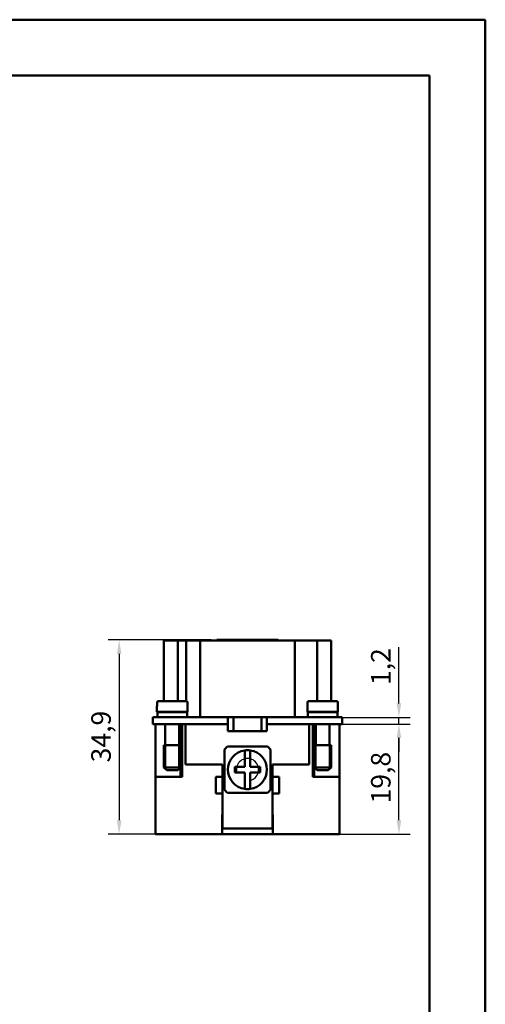
# Model space of a CAD drawing. Extents: x 0 to 210, y 0 to 297.
# Drawn here: x 126 to 210, y 120 to 297 of the extents above; entities that cross this region are included whole.
import ezdxf

# ---------------------------------------------------------------- set-up
doc = ezdxf.new("R2010")
doc.units = 0
for name, color, linetype, lineweight in [('Bemaßungen(TC_020513_DIN)', 7, 'Continuous', 25), ('Gewinde(TC_020513_DIN)', 7, 'Continuous', 25), ('Sichtbare Kanten(TC_020513_DIN)', 7, 'Continuous', 50), ('Skizziergeometrie(ISO)', 7, 'Continuous', 50), ('Skizziergeometrie(TC_020513_DIN)', 7, 'Continuous', 50)]:
    doc.layers.add(name, color=color, linetype=linetype, lineweight=lineweight)
doc.styles.add('Aktuell-BSI', font='ARIAL.TTF')
doc.dimstyles.new('STANDARD-TC_020513_DIN', dxfattribs={"dimtxt": 3.5, "dimasz": 2.5, "dimexe": 2, "dimexo": 1, "dimgap": 0.8, "dimtad": 1, "dimrnd": 1e-08, "dimzin": 12, "dimtxsty": 'Aktuell-BSI', "dimcen": 0.09, "dimdle": 10, "dimclrd": 7, "dimclre": 7, "dimclrt": 7, "dimadec": 0, "dimazin": 3, "dimtfac": 1, "dimtmove": 0, "dimatfit": 3, "dimfxl": 1, "dimtolj": 1, "dimtzin": 0, "dimlwd": 25, "dimlwe": 25, "dimarcsym": 0})

# ---------------------------------------------------------------- blocks, each defined once
blk = doc.blocks.new('Ränder Ilme Rahmen A4 hoch')
at = {"layer": 'Skizziergeometrie(ISO)'}
for p, q in [((20, 287), (200, 287)), ((200, 287), (200, 10))]:
    blk.add_line(p, q, dxfattribs=at)
at = {"layer": 'Skizziergeometrie(TC_020513_DIN)'}
for p, q in [((0, 297), (210, 297)), ((210, 297), (210, 0))]:
    blk.add_line(p, q, dxfattribs=at)
blk = doc.blocks.new('*D15')
at = {"layer": 'Bemaßungen(TC_020513_DIN)', "color": 7, "linetype": 'Continuous', "lineweight": 25}
for p, q in [((160.81, 185.55), (142.27, 185.55)), ((144.27, 183.05), (144.27, 153.15)), ((155.78, 150.65), (142.27, 150.65))]:
    blk.add_line(p, q, dxfattribs=at)
at = {"layer": 'Bemaßungen(TC_020513_DIN)', "color": 7, "linetype": 'Continuous'}
for points in [[(143.86, 183.05), (144.69, 183.05), (144.27, 185.55)], [(143.86, 153.15), (144.69, 153.15), (144.27, 150.65)]]:
    blk.add_solid(points, dxfattribs=at)
at = {"layer": 'Defpoints', "color": 0, "linetype": 'Continuous'}
for p in [(161.81, 185.55), (144.27, 150.65), (156.78, 150.65)]:
    blk.add_point(p, dxfattribs=at)
at = {"layer": 'Bemaßungen(TC_020513_DIN)', "color": 7, "linetype": 'Continuous', "lineweight": 25, "insert": (139.27, 163.55), "char_height": 3.5, "attachment_point": 1, "rotation": 90, "style": 'Aktuell-BSI'}
blk.add_mtext('\\A1;34,9', dxfattribs=at)
blk = doc.blocks.new('*D16')
at = {"layer": 'Bemaßungen(TC_020513_DIN)', "color": 7, "linetype": 'Continuous', "lineweight": 25}
for p, q in [((181.81, 170.45), (196.5, 170.45)), ((194.5, 153.15), (194.5, 167.95)), ((178.83, 150.65), (196.5, 150.65))]:
    blk.add_line(p, q, dxfattribs=at)
at = {"layer": 'Bemaßungen(TC_020513_DIN)', "color": 7, "linetype": 'Continuous'}
for points in [[(194.08, 167.95), (194.92, 167.95), (194.5, 170.45)], [(194.08, 153.15), (194.92, 153.15), (194.5, 150.65)]]:
    blk.add_solid(points, dxfattribs=at)
at = {"layer": 'Defpoints', "color": 0, "linetype": 'Continuous'}
for p in [(180.81, 170.45), (194.5, 170.45), (177.83, 150.65)]:
    blk.add_point(p, dxfattribs=at)
at = {"layer": 'Bemaßungen(TC_020513_DIN)', "color": 7, "linetype": 'Continuous', "lineweight": 25, "insert": (189.49, 156.17), "char_height": 3.5, "attachment_point": 1, "rotation": 90, "style": 'Aktuell-BSI'}
blk.add_mtext('\\A1;19,8', dxfattribs=at)
blk = doc.blocks.new('*D17')
at = {"layer": 'Bemaßungen(TC_020513_DIN)', "color": 7, "linetype": 'Continuous', "lineweight": 25}
for p, q in [((194.5, 174.15), (194.5, 184.26)), ((181.81, 171.65), (196.5, 171.65)), ((194.5, 170.45), (194.5, 171.65)), ((181.81, 170.45), (196.5, 170.45)), ((194.5, 167.95), (194.5, 165.45))]:
    blk.add_line(p, q, dxfattribs=at)
at = {"layer": 'Bemaßungen(TC_020513_DIN)', "color": 7, "linetype": 'Continuous'}
for points in [[(194.08, 174.15), (194.92, 174.15), (194.5, 171.65)], [(194.08, 167.95), (194.92, 167.95), (194.5, 170.45)]]:
    blk.add_solid(points, dxfattribs=at)
at = {"layer": 'Defpoints', "color": 0, "linetype": 'Continuous'}
for p in [(180.81, 171.65), (194.5, 171.65), (180.81, 170.45)]:
    blk.add_point(p, dxfattribs=at)
at = {"layer": 'Bemaßungen(TC_020513_DIN)', "color": 7, "linetype": 'Continuous', "lineweight": 25, "insert": (189.49, 177.45), "char_height": 3.5, "attachment_point": 1, "rotation": 90, "style": 'Aktuell-BSI'}
blk.add_mtext('\\A1;1,2', dxfattribs=at)

msp = doc.modelspace()

# ---------------------------------------------------------------- linework, layer by layer
at = {"layer": 'Gewinde(TC_020513_DIN)'}
for p, q in [((152.609, 166.651), (152.609, 162.35)), ((155.007, 162.35), (155.007, 166.651)), ((179.609, 166.651), (179.609, 162.35)), ((182.007, 162.35), (182.007, 166.651))]:
    msp.add_line(p, q, dxfattribs=at)
for start, end in [(104.47751, 165.52249), (75.52249, 104.47751), (14.47751, 75.52249), (165.52249, 190), (284.47751, 345.52249), (345.52249, 14.47751), (280, 284.47751)]:
    msp.add_arc((167.308, 162.251), 2, start, end, dxfattribs=at)
at = {"layer": 'Sichtbare Kanten(TC_020513_DIN)'}
for p, q in [((154.808, 185.451), (152.308, 185.451)), ((152.308, 174.551), (152.308, 185.451)), ((156.308, 185.451), (154.808, 185.451)), ((154.808, 174.551), (154.808, 185.451)), ((156.308, 185.451), (158.114, 185.451)), ((156.308, 174.551), (156.308, 185.451)), ((158.808, 185.451), (158.114, 185.451)), ((158.808, 185.451), (160.808, 185.451)), ((158.808, 171.651), (158.808, 185.451)), ((173.808, 185.451), (160.808, 185.451)), ((161.808, 185.551), (172.808, 185.551)), ((161.808, 185.551), (161.808, 185.451)), ((172.808, 185.551), (172.808, 185.451)), ((173.808, 185.451), (175.808, 185.451)), ((178.002, 185.451), (175.808, 185.451)), ((175.808, 171.651), (175.808, 185.451)), ((178.002, 185.451), (179.808, 185.451)), ((182.308, 185.451), (179.808, 185.451)), ((179.808, 174.551), (179.808, 185.451)), ((182.308, 174.551), (182.308, 185.451)), ((151.058, 173.651), (151.087, 173.651)), ((151.058, 173.651), (151.058, 172.651)), ((151.087, 174.351), (151.087, 173.651)), ((151.289, 174.551), (156.326, 174.551)), ((156.529, 173.651), (156.529, 174.351)), ((156.529, 173.651), (156.558, 173.651)), ((156.558, 173.651), (156.558, 172.651)), ((178.058, 173.651), (178.087, 173.651)), ((178.058, 172.651), (178.058, 173.651)), ((178.087, 174.351), (178.087, 173.651)), ((183.326, 174.551), (178.289, 174.551)), ((183.529, 173.651), (183.529, 174.351)), ((183.529, 173.651), (183.558, 173.651)), ((183.558, 172.651), (183.558, 173.651)), ((150.308, 171.651), (153.808, 171.651)), ((150.308, 171.651), (150.308, 170.451)), ((151.058, 172.651), (156.558, 172.651)), ((151.158, 172.551), (156.458, 172.551)), ((151.158, 172.551), (151.158, 171.651)), ((152.308, 172.551), (152.308, 172.651)), ((152.558, 172.651), (152.558, 172.551)), ((163.808, 171.651), (153.808, 171.651)), ((155.058, 172.651), (155.058, 172.551)), ((156.308, 172.651), (156.308, 172.551)), ((156.329, 172.651), (156.329, 172.551)), ((156.458, 172.551), (156.458, 171.651)), ((163.808, 171.651), (170.808, 171.651)), ((163.808, 171.651), (163.808, 170.451)), ((164.808, 169.151), (164.808, 171.651)), ((169.808, 171.651), (169.808, 169.151)), ((170.808, 171.651), (180.808, 171.651)), ((170.808, 171.651), (170.808, 170.451)), ((183.558, 172.651), (178.058, 172.651)), ((183.458, 172.551), (178.158, 172.551)), ((178.158, 171.651), (178.158, 172.551)), ((179.558, 172.551), (179.558, 172.651)), ((184.308, 171.651), (180.808, 171.651)), ((182.058, 172.551), (182.058, 172.651)), ((182.308, 172.551), (182.308, 172.651)), ((183.458, 171.651), (183.458, 172.551)), ((184.308, 171.651), (184.308, 170.451)), ((150.308, 170.451), (153.808, 170.451)), ((150.808, 160.951), (150.808, 170.451)), ((150.809, 170.451), (150.809, 160.951)), ((152.558, 170.451), (152.558, 166.651)), ((163.808, 170.451), (153.808, 170.451)), ((155.058, 170.451), (155.058, 166.651)), ((155.309, 160.951), (155.309, 170.451)), ((155.558, 170.451), (155.558, 160.951)), ((156.208, 170.451), (156.208, 163.151)), ((163.808, 169.151), (163.808, 170.451)), ((170.808, 170.451), (170.808, 169.151)), ((180.808, 170.451), (170.808, 170.451)), ((178.408, 163.151), (178.408, 170.451)), ((179.058, 160.951), (179.058, 170.451)), ((179.307, 160.951), (179.307, 170.451)), ((179.558, 166.651), (179.558, 170.451)), ((180.808, 170.451), (184.308, 170.451)), ((182.058, 166.651), (182.058, 170.451)), ((183.807, 170.451), (183.807, 160.951)), ((183.808, 170.451), (183.808, 160.951)), ((164.808, 169.151), (163.808, 169.151)), ((169.808, 169.151), (164.808, 169.151)), ((170.808, 169.151), (169.808, 169.151)), ((152.308, 166.651), (155.308, 166.651)), ((152.308, 166.651), (152.308, 162.651)), ((152.308, 166.651), (155.308, 166.651)), ((155.308, 166.651), (155.308, 162.651)), ((163.698, 166.401), (170.917, 166.401)), ((182.308, 166.651), (179.308, 166.651)), ((179.308, 162.651), (179.308, 166.651)), ((182.308, 166.651), (179.308, 166.651)), ((182.308, 162.651), (182.308, 166.651)), ((163.158, 158.641), (163.158, 165.86)), ((166.808, 165.715), (166.808, 162.751)), ((167.808, 162.751), (167.808, 165.715)), ((171.458, 165.86), (171.458, 158.641)), ((156.208, 163.151), (162.808, 163.151)), ((162.808, 163.151), (162.808, 160.951)), ((171.808, 160.951), (171.808, 163.151)), ((171.808, 163.151), (178.408, 163.151)), ((152.308, 162.651), (155.308, 162.651)), ((152.808, 162.151), (152.308, 162.651)), ((152.808, 162.151), (154.808, 162.151)), ((154.808, 162.151), (155.308, 162.651)), ((166.808, 162.751), (165.058, 162.751)), ((165.058, 162.751), (165.058, 161.751)), ((165.058, 161.751), (166.808, 161.751)), ((166.808, 161.751), (166.808, 158.786)), ((169.558, 162.751), (167.808, 162.751)), ((167.808, 161.751), (169.558, 161.751)), ((167.808, 158.786), (167.808, 161.751)), ((169.558, 161.751), (169.558, 162.751)), ((182.308, 162.651), (179.308, 162.651)), ((179.808, 162.151), (179.308, 162.651)), ((181.808, 162.151), (179.808, 162.151)), ((181.808, 162.151), (182.308, 162.651)), ((155.558, 160.951), (150.808, 160.951)), ((150.808, 150.651), (150.808, 160.951)), ((162.808, 160.951), (161.608, 160.951)), ((161.608, 160.951), (161.608, 157.951)), ((162.808, 157.951), (162.808, 160.951)), ((171.808, 160.951), (171.808, 157.951)), ((173.008, 160.951), (171.808, 160.951)), ((173.008, 157.951), (173.008, 160.951)), ((183.808, 160.951), (179.058, 160.951)), ((183.808, 150.651), (183.808, 160.951)), ((161.608, 157.951), (162.808, 157.951)), ((162.808, 157.951), (162.808, 153.151)), ((170.917, 158.101), (163.698, 158.101)), ((171.808, 153.151), (171.808, 157.951)), ((171.808, 157.951), (173.008, 157.951)), ((162.758, 150.651), (162.758, 154.151)), ((162.758, 154.151), (162.808, 154.151)), ((171.808, 154.151), (171.858, 154.151)), ((171.858, 154.151), (171.858, 150.651)), ((162.758, 152.851), (162.808, 152.851)), ((162.808, 151.651), (162.808, 153.151)), ((171.808, 153.151), (171.808, 151.651)), ((171.808, 152.851), (171.858, 152.851)), ((150.808, 150.651), (162.758, 150.651)), ((162.808, 151.651), (162.758, 151.651)), ((171.858, 150.651), (162.758, 150.651)), ((162.808, 151.651), (171.808, 151.651)), ((171.858, 151.651), (171.808, 151.651)), ((171.858, 150.651), (183.808, 150.651))]:
    msp.add_line(p, q, dxfattribs=at)
at = {"layer": 'Sichtbare Kanten(TC_020513_DIN)', "flags": 128}
for points in [[(151.289, 174.551), (151.277, 174.55), (151.263, 174.549), (151.25, 174.547), (151.237, 174.544), (151.224, 174.54), (151.212, 174.536), (151.201, 174.53), (151.189, 174.524), (151.178, 174.517), (151.166, 174.509), (151.156, 174.501), (151.147, 174.492), (151.138, 174.483), (151.13, 174.473), (151.122, 174.462), (151.114, 174.451), (151.108, 174.439), (151.103, 174.427), (151.098, 174.416), (151.094, 174.403), (151.091, 174.39), (151.089, 174.376), (151.088, 174.363), (151.087, 174.351)], [(156.529, 174.351), (156.528, 174.363), (156.527, 174.376), (156.524, 174.39), (156.521, 174.403), (156.518, 174.416), (156.513, 174.427), (156.508, 174.439), (156.501, 174.451), (156.494, 174.462), (156.486, 174.473), (156.478, 174.483), (156.469, 174.492), (156.46, 174.501), (156.449, 174.509), (156.438, 174.517), (156.427, 174.524), (156.415, 174.53), (156.403, 174.536), (156.391, 174.54), (156.379, 174.544), (156.365, 174.547), (156.352, 174.549), (156.339, 174.55), (156.326, 174.551)], [(178.289, 174.551), (178.277, 174.55), (178.263, 174.549), (178.25, 174.547), (178.237, 174.544), (178.224, 174.54), (178.212, 174.536), (178.201, 174.53), (178.189, 174.524), (178.178, 174.517), (178.166, 174.509), (178.156, 174.501), (178.147, 174.492), (178.138, 174.483), (178.13, 174.473), (178.122, 174.462), (178.114, 174.451), (178.108, 174.439), (178.103, 174.427), (178.098, 174.416), (178.094, 174.403), (178.091, 174.39), (178.089, 174.376), (178.088, 174.363), (178.087, 174.351)], [(183.529, 174.351), (183.528, 174.363), (183.527, 174.376), (183.524, 174.39), (183.521, 174.403), (183.518, 174.416), (183.513, 174.427), (183.508, 174.439), (183.501, 174.451), (183.494, 174.462), (183.486, 174.473), (183.478, 174.483), (183.469, 174.492), (183.46, 174.501), (183.449, 174.509), (183.438, 174.517), (183.427, 174.524), (183.415, 174.53), (183.403, 174.536), (183.391, 174.54), (183.379, 174.544), (183.365, 174.547), (183.352, 174.549), (183.339, 174.55), (183.326, 174.551)]]:
    msp.add_lwpolyline(points, dxfattribs=at)
at = {"layer": 'Sichtbare Kanten(TC_020513_DIN)'}
for radius, start, end in [(5.5, 131.01433, 138.98567), (5.5, 41.01433, 48.98567), (3.5, 98.21321, 261.78679), (3.5, 81.78679, 98.21321), (3.5, 278.21321, 81.78679), (5.5, 221.01433, 228.98567), (3.5, 261.78679, 278.21321), (5.5, 311.01433, 318.98567)]:
    msp.add_arc((167.308, 162.251), radius, start, end, dxfattribs=at)

# ---------------------------------------------------------------- block references
msp.add_blockref('Ränder Ilme Rahmen A4 hoch', (0, 0))

# ---------------------------------------------------------------- dimensions: what is measured, and where the dimension line sits
at = {"layer": 'Bemaßungen(TC_020513_DIN)', "color": 7, "linetype": 'Continuous', "lineweight": 25}
for base, p1, p2, angle, picture, middle in [((144.273, 150.651), (161.808, 185.551), (156.783, 150.651), 270, '*D15', (144.273, 168.101)), ((194.5, 171.651), (180.808, 170.451), (180.808, 171.651), 90, '*D17', (194.5, 180.454)), ((194.5, 170.451), (177.833, 150.651), (180.808, 170.451), 90, '*D16', (194.5, 160.551))]:
    dim = msp.add_linear_dim(base=base, p1=p1, p2=p2, angle=angle, dimstyle='STANDARD-TC_020513_DIN', override={"dimdec": 2, "dimtp": 0, "dimtm": 0, "dimtdec": 2}, dxfattribs=at)
    dim.commit()
    dim.dimension.update_dxf_attribs({"geometry": picture, "text_midpoint": middle, "dimtype": 160})

doc.saveas('drawing.dxf')
